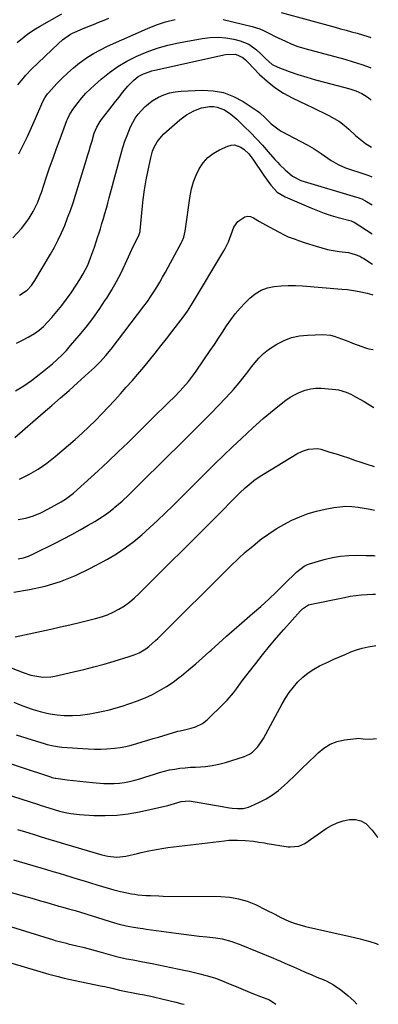
# Model space of a CAD drawing. Units: inches. Extents: x 1846801 to 1852085, y 415959 to 421219.
# Drawn here: x 1851906 to 1852085, y 415960 to 416450 of the extents above; entities that cross this region are included whole.
import ezdxf

# ---------------------------------------------------------------- set-up
doc = ezdxf.new("R2010")
doc.units = ezdxf.units.IN
doc.header["$MEASUREMENT"] = 0
doc.layers.add('7', color=7, linetype='Continuous')
doc.layers.add('8', color=7, linetype='Continuous')

msp = doc.modelspace()

# ---------------------------------------------------------------- linework, layer by layer
at = {"layer": '7', "color": 18}
for points in [[(1852036.23, 416453.6, 1742), (1852063.08, 416446.18, 1742), (1852065.8, 416445.43, 1742), (1852068.51, 416444.67, 1742), (1852071.23, 416443.92, 1742), (1852073.95, 416443.16, 1742), (1852076.65, 416442.37, 1742), (1852079.34, 416441.54, 1742), (1852080.75, 416441.08, 1742)], [(1851905.13, 416417.44, 1742), (1851907.74, 416420.69, 1742), (1851909.12, 416422.26, 1742), (1851912.02, 416425.25, 1742), (1851925.38, 416438.13, 1742), (1851927.31, 416439.84, 1742), (1851931.31, 416442.65, 1742), (1851932.06, 416443.06, 1742), (1851932.32, 416443.18, 1742), (1851937.4, 416445.34, 1742), (1851940.08, 416446.47, 1742), (1851942.77, 416447.59, 1742), (1851945.46, 416448.68, 1742), (1851948.16, 416449.76, 1742), (1851950.39, 416450.64, 1742)], [(1851905.65, 416383.09, 1744), (1851907.82, 416387.43, 1744), (1851909.92, 416391.81, 1744), (1851911.92, 416396.22, 1744), (1851913.87, 416400.67, 1744), (1851917.04, 416408.1, 1744), (1851917.37, 416408.84, 1744), (1851918.54, 416411, 1744), (1851919.97, 416412.98, 1744), (1851920.5, 416413.6, 1744), (1851924.57, 416418.1, 1744), (1851927.23, 416420.87, 1744), (1851929.99, 416423.54, 1744), (1851932.89, 416426.04, 1744), (1851935.89, 416428.44, 1744), (1851936.12, 416428.61, 1744), (1851939.37, 416430.9, 1744), (1851942.72, 416433.03, 1744), (1851946.21, 416434.93, 1744), (1851949.78, 416436.68, 1744), (1851969.6, 416445.56, 1744), (1851974.1, 416447.36, 1744), (1851978.69, 416448.89, 1744), (1851983.38, 416450.02, 1744)], [(1852007.29, 416449.97, 1744), (1852021.74, 416446.53, 1744), (1852025.58, 416445.35, 1744), (1852027.43, 416444.56, 1744), (1852031.04, 416442.73, 1744), (1852032.84, 416441.8, 1744), (1852036.48, 416440.03, 1744), (1852038.32, 416439.16, 1744), (1852041.11, 416437.94, 1744), (1852043.93, 416436.83, 1744), (1852046.8, 416435.86, 1744), (1852049.72, 416435.01, 1744), (1852067.82, 416430.2, 1744), (1852072.06, 416428.98, 1744), (1852076.27, 416427.66, 1744), (1852080.42, 416426.17, 1744), (1852080.87, 416425.99, 1744)], [(1851902.71, 416341.26, 1746), (1851906.92, 416346.01, 1746), (1851909.58, 416349.35, 1746), (1851910.78, 416351.12, 1746), (1851912.76, 416354.4, 1746), (1851913.99, 416356.68, 1746), (1851915.05, 416359.04, 1746), (1851916, 416361.45, 1746), (1851916.44, 416362.67, 1746), (1851916.86, 416363.9, 1746), (1851919.31, 416371.22, 1746), (1851920.97, 416376.11, 1746), (1851922.66, 416380.98, 1746), (1851924.41, 416385.83, 1746), (1851926.18, 416390.67, 1746), (1851929.57, 416399.75, 1746), (1851929.85, 416400.47, 1746), (1851930.81, 416402.56, 1746), (1851932.45, 416405.16, 1746), (1851935.13, 416408.7, 1746), (1851937.01, 416411.02, 1746), (1851938.97, 416413.26, 1746), (1851941.07, 416415.36, 1746), (1851943.26, 416417.39, 1746), (1851946.64, 416420.31, 1746), (1851950.71, 416423.56, 1746), (1851954.93, 416426.56, 1746), (1851959.38, 416429.21, 1746), (1851963.98, 416431.62, 1746), (1851964.43, 416431.83, 1746), (1851969.44, 416433.96, 1746), (1851974.53, 416435.83, 1746), (1851979.76, 416437.28, 1746), (1851985.08, 416438.48, 1746), (1851996.94, 416440.65, 1746), (1852000.87, 416441.12, 1746), (1852004.8, 416441.25, 1746), (1852008.71, 416440.9, 1746), (1852012.62, 416440.21, 1746), (1852015.77, 416439.44, 1746), (1852020.1, 416437.76, 1746), (1852023.85, 416435, 1746), (1852026.18, 416432.75, 1746), (1852028.36, 416430.59, 1746), (1852031.79, 416427.6, 1746), (1852034.5, 416426.26, 1746), (1852040.22, 416424.18, 1746), (1852044.54, 416422.67, 1746), (1852048.89, 416421.25, 1746), (1852053.28, 416419.95, 1746), (1852057.69, 416418.74, 1746), (1852070.32, 416415.47, 1746), (1852073.38, 416414.49, 1746), (1852076.31, 416413.15, 1746), (1852079.04, 416411.47, 1746), (1852080.31, 416410.48, 1746), (1852081.01, 416409.85, 1746)], [(1851905.97, 416312.78, 1748), (1851909.79, 416315.3, 1748), (1851911.93, 416317.51, 1748), (1851913.68, 416320.03, 1748), (1851921.38, 416333.21, 1748), (1851923.32, 416336.7, 1748), (1851925.17, 416340.24, 1748), (1851926.86, 416343.85, 1748), (1851928.46, 416347.51, 1748), (1851929.93, 416351.23, 1748), (1851931.33, 416354.97, 1748), (1851932.63, 416358.75, 1748), (1851933.85, 416362.55, 1748), (1851939.14, 416379.75, 1748), (1851939.88, 416382.21, 1748), (1851940.62, 416384.67, 1748), (1851941.34, 416387.13, 1748), (1851942.06, 416389.6, 1748), (1851943.2, 416393.47, 1748), (1851944.47, 416396.48, 1748), (1851945.56, 416398.36, 1748), (1851946.17, 416399.27, 1748), (1851946.81, 416400.15, 1748), (1851950.38, 416404.79, 1748), (1851952.09, 416407, 1748), (1851953.8, 416409.2, 1748), (1851955.52, 416411.4, 1748), (1851957.25, 416413.6, 1748), (1851959.86, 416416.85, 1748), (1851962.82, 416419.87, 1748), (1851965.05, 416421.58, 1748), (1851967.65, 416422.97, 1748), (1851970.42, 416424.04, 1748), (1851971.84, 416424.46, 1748), (1851973.28, 416424.83, 1748), (1852008.49, 416432.65, 1748), (1852013.49, 416432.71, 1748), (1852017.19, 416431.12, 1748), (1852018.38, 416430, 1748), (1852018.96, 416429.43, 1748), (1852019.53, 416428.85, 1748), (1852025.47, 416422.72, 1748), (1852029.16, 416419.28, 1748), (1852033.06, 416416.14, 1748), (1852037.28, 416413.42, 1748), (1852041.69, 416410.99, 1748), (1852049.03, 416407.45, 1748), (1852051.76, 416406.13, 1748), (1852054.5, 416404.81, 1748), (1852057.24, 416403.5, 1748), (1852059.98, 416402.19, 1748), (1852062.64, 416400.77, 1748), (1852065.19, 416399.2, 1748), (1852067.59, 416397.39, 1748), (1852069.89, 416395.43, 1748), (1852073.18, 416392.33, 1748), (1852075.6, 416390.23, 1748), (1852078.17, 416388.33, 1748), (1852081.2, 416386.51, 1748)], [(1851903.97, 416265.11, 1752), (1851908.09, 416267.53, 1752), (1851912.02, 416270.25, 1752), (1851915.81, 416273.17, 1752), (1851922.32, 416278.59, 1752), (1851924.73, 416280.71, 1752), (1851927.06, 416282.91, 1752), (1851929.28, 416285.23, 1752), (1851931.41, 416287.63, 1752), (1851935.64, 416292.62, 1752), (1851939.08, 416296.86, 1752), (1851942.42, 416301.18, 1752), (1851945.59, 416305.63, 1752), (1851948.65, 416310.16, 1752), (1851949.35, 416311.25, 1752), (1851951.88, 416315.35, 1752), (1851954.28, 416319.52, 1752), (1851956.5, 416323.79, 1752), (1851958.59, 416328.13, 1752), (1851961.09, 416333.62, 1752), (1851962.61, 416336.9, 1752), (1851963.37, 416338.54, 1752), (1851965.48, 416343, 1752), (1851965.85, 416343.92, 1752), (1851965.98, 416344.41, 1752), (1851966.02, 416344.65, 1752), (1851966.05, 416344.9, 1752), (1851967.01, 416355.46, 1752), (1851967.55, 416360.36, 1752), (1851968.19, 416365.24, 1752), (1851969.01, 416370.1, 1752), (1851969.95, 416374.94, 1752), (1851971.27, 416381.21, 1752), (1851972.21, 416384.52, 1752), (1851972.85, 416386.11, 1752), (1851974.47, 416389.15, 1752), (1851976.58, 416391.82, 1752), (1851977.81, 416393.01, 1752), (1851985.84, 416399.99, 1752), (1851989.11, 416402.49, 1752), (1851992.7, 416404.57, 1752), (1851996.47, 416406.01, 1752), (1852000.45, 416406.67, 1752), (1852002.56, 416406.64, 1752), (1852004.41, 416406.39, 1752), (1852007.91, 416405.04, 1752), (1852011.14, 416402.94, 1752), (1852014.08, 416400.44, 1752), (1852017.83, 416396.81, 1752), (1852020.92, 416393.75, 1752), (1852023.95, 416390.63, 1752), (1852026.9, 416387.43, 1752), (1852029.79, 416384.18, 1752), (1852033.12, 416380.35, 1752), (1852034.33, 416379, 1752), (1852035.57, 416377.68, 1752), (1852038.18, 416375.14, 1752), (1852041.77, 416372.01, 1752), (1852045.93, 416369.88, 1752), (1852073.73, 416361.58, 1752), (1852074.39, 416361.37, 1752), (1852076.31, 416360.66, 1752), (1852077.55, 416360.08, 1752), (1852078.15, 416359.75, 1752), (1852078.74, 416359.41, 1752), (1852081.44, 416357.74, 1752)], [(1851903.67, 416241.81, 1754), (1851917.78, 416254.05, 1754), (1851922.08, 416257.79, 1754), (1851926.36, 416261.54, 1754), (1851930.62, 416265.31, 1754), (1851934.88, 416269.1, 1754), (1851940.33, 416273.97, 1754), (1851941.83, 416275.35, 1754), (1851943.32, 416276.75, 1754), (1851946.21, 416279.62, 1754), (1851948.96, 416282.62, 1754), (1851951.52, 416285.79, 1754), (1851967.92, 416307.3, 1754), (1851969.61, 416309.6, 1754), (1851971.24, 416311.93, 1754), (1851972.79, 416314.32, 1754), (1851974.29, 416316.75, 1754), (1851975.73, 416319.21, 1754), (1851977.16, 416321.68, 1754), (1851978.55, 416324.16, 1754), (1851979.93, 416326.66, 1754), (1851986.62, 416338.91, 1754), (1851986.96, 416339.57, 1754), (1851987.81, 416341.64, 1754), (1851988.49, 416344.54, 1754), (1851990.89, 416362.17, 1754), (1851991.57, 416365.71, 1754), (1851992.5, 416369.16, 1754), (1851993.81, 416372.49, 1754), (1851995.36, 416375.73, 1754), (1851997.36, 416378.65, 1754), (1851999.66, 416381.23, 1754), (1852002.42, 416383.32, 1754), (1852005.48, 416385.08, 1754), (1852009.57, 416386.93, 1754), (1852011.25, 416387.4, 1754), (1852012.9, 416387.53, 1754), (1852016.11, 416386.49, 1754), (1852017.85, 416385.28, 1754), (1852020.08, 416383.13, 1754), (1852022.02, 416380.44, 1754), (1852023.4, 416378.42, 1754), (1852026.2, 416374.38, 1754), (1852027.61, 416372.37, 1754), (1852031.1, 416367.46, 1754), (1852034.26, 416364.09, 1754), (1852038.21, 416361.7, 1754), (1852050.92, 416356.19, 1754), (1852054.25, 416354.83, 1754), (1852057.62, 416353.57, 1754), (1852061.03, 416352.46, 1754), (1852064.48, 416351.44, 1754), (1852071.06, 416349.67, 1754), (1852071.97, 416349.32, 1754), (1852072.31, 416349.14, 1754), (1852072.48, 416349.04, 1754), (1852081.56, 416343.28, 1754)], [(1851905.89, 416221.15, 1756), (1851910.67, 416223.46, 1756), (1851915.27, 416226.05, 1756), (1851919.61, 416229.05, 1756), (1851923.78, 416232.33, 1756), (1851933.7, 416240.9, 1756), (1851937.13, 416243.96, 1756), (1851940.48, 416247.08, 1756), (1851943.74, 416250.31, 1756), (1851946.93, 416253.61, 1756), (1851950.2, 416257.1, 1756), (1851953.19, 416260.34, 1756), (1851956.16, 416263.58, 1756), (1851959.13, 416266.84, 1756), (1851962.05, 416270.14, 1756), (1851964.94, 416273.46, 1756), (1851967.77, 416276.83, 1756), (1851970.69, 416280.38, 1756), (1851973.51, 416283.89, 1756), (1851976.3, 416287.42, 1756), (1851979.07, 416290.96, 1756), (1851981.83, 416294.52, 1756), (1851987.9, 416302.43, 1756), (1851989.57, 416304.72, 1756), (1851992.13, 416308.7, 1756), (1852007.67, 416334.81, 1756), (1852008.3, 416335.91, 1756), (1852009.94, 416339.34, 1756), (1852011.27, 416342.91, 1756), (1852012.62, 416346.68, 1756), (1852014.59, 416349.41, 1756), (1852018.13, 416351.77, 1756), (1852019.56, 416352.06, 1756), (1852021, 416351.83, 1756), (1852022.46, 416351.25, 1756), (1852025.41, 416349.43, 1756), (1852028.42, 416347.71, 1756), (1852034.83, 416344.19, 1756), (1852038.05, 416342.57, 1756), (1852039.71, 416341.86, 1756), (1852043.08, 416340.57, 1756), (1852044.78, 416339.96, 1756), (1852048.21, 416338.81, 1756), (1852053.56, 416337.06, 1756), (1852056.37, 416336.23, 1756), (1852059.21, 416335.52, 1756), (1852062.09, 416334.97, 1756), (1852064.99, 416334.53, 1756), (1852069.63, 416333.93, 1756), (1852073.1, 416333.04, 1756), (1852075.3, 416332.13, 1756), (1852076.35, 416331.57, 1756), (1852077.37, 416330.96, 1756), (1852081.69, 416328.18, 1756)], [(1851905.3, 416200.91, 1758), (1851909.18, 416201.72, 1758), (1851912.96, 416202.81, 1758), (1851916.59, 416204.31, 1758), (1851920.13, 416206.09, 1758), (1851926.69, 416209.86, 1758), (1851928.81, 416211.18, 1758), (1851930.88, 416212.58, 1758), (1851932.84, 416214.12, 1758), (1851934.74, 416215.75, 1758), (1851945.13, 416225.28, 1758), (1851950.14, 416229.94, 1758), (1851955.12, 416234.65, 1758), (1851960.03, 416239.42, 1758), (1851964.91, 416244.23, 1758), (1851969, 416248.33, 1758), (1851971.8, 416251.12, 1758), (1851974.61, 416253.9, 1758), (1851977.43, 416256.67, 1758), (1851980.26, 416259.43, 1758), (1851982.9, 416261.98, 1758), (1851985.87, 416265, 1758), (1851987.3, 416266.56, 1758), (1851990.06, 416269.77, 1758), (1851992.63, 416273.13, 1758), (1851993.86, 416274.85, 1758), (1852000.89, 416285.13, 1758), (1852002.95, 416288.19, 1758), (1852005, 416291.25, 1758), (1852007.03, 416294.34, 1758), (1852009.03, 416297.44, 1758), (1852011.11, 416300.47, 1758), (1852013.32, 416303.4, 1758), (1852015.72, 416306.18, 1758), (1852018.25, 416308.85, 1758), (1852020.66, 416311.24, 1758), (1852023.33, 416313.4, 1758), (1852026.2, 416315.16, 1758), (1852029.35, 416316.31, 1758), (1852032.71, 416317.06, 1758), (1852036.22, 416317.38, 1758), (1852039.74, 416317.55, 1758), (1852043.26, 416317.52, 1758), (1852046.78, 416317.34, 1758), (1852066.36, 416315.79, 1758), (1852069.28, 416315.49, 1758), (1852072.2, 416315.1, 1758), (1852075.09, 416314.58, 1758), (1852078.92, 416313.74, 1758), (1852081.26, 416313.05, 1758), (1852081.82, 416312.85, 1758)], [(1851903.19, 416164.83, 1762), (1851910.95, 416166.12, 1762), (1851918.77, 416167.83, 1762), (1851926.43, 416170.05, 1762), (1851933.81, 416173.03, 1762), (1851941.03, 416176.52, 1762), (1851949.71, 416181.27, 1762), (1851954.23, 416183.96, 1762), (1851958.62, 416186.84, 1762), (1851962.8, 416190.01, 1762), (1851966.84, 416193.38, 1762), (1851970.75, 416196.93, 1762), (1851974.62, 416200.52, 1762), (1851978.43, 416204.18, 1762), (1851982.2, 416207.87, 1762), (1851998.7, 416224.31, 1762), (1852003.09, 416228.63, 1762), (1852007.5, 416232.93, 1762), (1852011.96, 416237.17, 1762), (1852016.44, 416241.39, 1762), (1852022.05, 416246.6, 1762), (1852023.77, 416248.17, 1762), (1852027.27, 416251.24, 1762), (1852030.86, 416254.22, 1762), (1852032.65, 416255.7, 1762), (1852036.25, 416258.66, 1762), (1852038.57, 416260.46, 1762), (1852040.65, 416261.88, 1762), (1852042.82, 416263.14, 1762), (1852045.07, 416264.3, 1762), (1852048.09, 416265.47, 1762), (1852050.71, 416266.14, 1762), (1852053.39, 416266.39, 1762), (1852056.13, 416266.35, 1762), (1852063.43, 416265.68, 1762), (1852064.73, 416265.5, 1762), (1852068.49, 416264.43, 1762), (1852070.89, 416263.35, 1762), (1852072.06, 416262.76, 1762), (1852073.22, 416262.13, 1762), (1852077.45, 416259.73, 1762), (1852079.31, 416258.64, 1762), (1852082.29, 416256.77, 1762)], [(1851903.81, 416142.6, 1764), (1851921.6, 416146.44, 1764), (1851926.34, 416147.49, 1764), (1851931.07, 416148.57, 1764), (1851935.79, 416149.69, 1764), (1851940.51, 416150.84, 1764), (1851943.72, 416151.64, 1764), (1851946.77, 416152.53, 1764), (1851949.77, 416153.59, 1764), (1851952.66, 416154.89, 1764), (1851955.48, 416156.36, 1764), (1851958.18, 416158.05, 1764), (1851960.78, 416159.88, 1764), (1851963.22, 416161.9, 1764), (1851965.56, 416164.07, 1764), (1852002.49, 416201.01, 1764), (1852005.12, 416203.65, 1764), (1852007.76, 416206.3, 1764), (1852010.39, 416208.94, 1764), (1852013.01, 416211.6, 1764), (1852015.62, 416214.23, 1764), (1852018.34, 416216.82, 1764), (1852021.19, 416219.25, 1764), (1852022.67, 416220.39, 1764), (1852025.74, 416222.54, 1764), (1852027.32, 416223.54, 1764), (1852043.91, 416233.63, 1764), (1852046.74, 416235.08, 1764), (1852049.75, 416236.1, 1764), (1852054.39, 416236.3, 1764), (1852055.92, 416235.97, 1764), (1852060.4, 416234.6, 1764), (1852063.49, 416233.64, 1764), (1852066.57, 416232.65, 1764), (1852069.64, 416231.63, 1764), (1852072.7, 416230.59, 1764), (1852075.76, 416229.55, 1764), (1852078.83, 416228.52, 1764), (1852081.91, 416227.53, 1764), (1852082.54, 416227.33, 1764)], [(1851885.92, 416133.26, 1766), (1851907.87, 416124.78, 1766), (1851911.68, 416123.54, 1766), (1851915.59, 416122.73, 1766), (1851917.57, 416122.54, 1766), (1851921.52, 416122.68, 1766), (1851923.48, 416123.01, 1766), (1851932.86, 416125.1, 1766), (1851937.95, 416126.29, 1766), (1851943.01, 416127.56, 1766), (1851948.05, 416128.95, 1766), (1851953.06, 416130.41, 1766), (1851960.5, 416132.68, 1766), (1851963.02, 416133.55, 1766), (1851965.47, 416134.6, 1766), (1851968.89, 416136.63, 1766), (1851970.26, 416137.68, 1766), (1851973.71, 416140.72, 1766), (1851974.81, 416141.79, 1766), (1852011.28, 416178.03, 1766), (1852014.77, 416181.38, 1766), (1852018.34, 416184.64, 1766), (1852022.03, 416187.77, 1766), (1852025.8, 416190.81, 1766), (1852026.45, 416191.32, 1766), (1852030.02, 416193.92, 1766), (1852033.7, 416196.37, 1766), (1852037.52, 416198.57, 1766), (1852041.44, 416200.62, 1766), (1852045.49, 416202.38, 1766), (1852049.61, 416203.92, 1766), (1852053.84, 416205.13, 1766), (1852058.15, 416206.12, 1766), (1852062.36, 416206.92, 1766), (1852065.37, 416207.33, 1766), (1852068.39, 416207.55, 1766), (1852071.41, 416207.48, 1766), (1852074.44, 416207.2, 1766), (1852077.45, 416206.71, 1766), (1852080.45, 416206.14, 1766), (1852082.72, 416205.62, 1766)], [(1851903.15, 416110.07, 1768), (1851906.32, 416108.73, 1768), (1851909.52, 416107.46, 1768), (1851912.76, 416106.32, 1768), (1851916.21, 416105.3, 1768), (1851919.57, 416104.5, 1768), (1851921.27, 416104.17, 1768), (1851924.7, 416103.67, 1768), (1851928.14, 416103.39, 1768), (1851932.32, 416103.32, 1768), (1851936.24, 416103.57, 1768), (1851940.94, 416104.23, 1768), (1851944.24, 416104.8, 1768), (1851947.53, 416105.46, 1768), (1851950.79, 416106.26, 1768), (1851954.02, 416107.15, 1768), (1851957.14, 416108.08, 1768), (1851960.96, 416109.32, 1768), (1851964.73, 416110.68, 1768), (1851968.43, 416112.22, 1768), (1851972.08, 416113.88, 1768), (1851975.62, 416115.75, 1768), (1851979.07, 416117.78, 1768), (1851982.38, 416120.02, 1768), (1851985.59, 416122.42, 1768), (1851986.53, 416123.18, 1768), (1851990.11, 416126.1, 1768), (1851993.65, 416129.08, 1768), (1851997.12, 416132.13, 1768), (1852000.55, 416135.22, 1768), (1852001.3, 416135.91, 1768), (1852005.09, 416139.37, 1768), (1852008.91, 416142.8, 1768), (1852012.76, 416146.19, 1768), (1852016.64, 416149.55, 1768), (1852021.98, 416154.12, 1768), (1852026.01, 416157.66, 1768), (1852029.98, 416161.26, 1768), (1852033.87, 416164.95, 1768), (1852037.71, 416168.7, 1768), (1852043.95, 416174.96, 1768), (1852047.67, 416177.83, 1768), (1852049.36, 416178.61, 1768), (1852050.25, 416178.91, 1768), (1852057.63, 416181.02, 1768), (1852061.66, 416181.99, 1768), (1852065.71, 416182.71, 1768), (1852069.82, 416183.08, 1768), (1852073.96, 416183.2, 1768), (1852078.54, 416183.14, 1768), (1852082.27, 416182.99, 1768), (1852082.91, 416182.94, 1768)], [(1851892.56, 416082.21, 1772), (1851921.35, 416072.74, 1772), (1851922.01, 416072.54, 1772), (1851923.71, 416072.18, 1772), (1851924.05, 416072.13, 1772), (1851929.66, 416071.36, 1772), (1851932.81, 416070.96, 1772), (1851935.96, 416070.6, 1772), (1851939.12, 416070.29, 1772), (1851942.29, 416070.02, 1772), (1851948, 416069.58, 1772), (1851950.57, 416069.48, 1772), (1851953.14, 416069.5, 1772), (1851955.7, 416069.71, 1772), (1851958.26, 416070.05, 1772), (1851960.79, 416070.54, 1772), (1851963.31, 416071.12, 1772), (1851965.79, 416071.8, 1772), (1851968.26, 416072.57, 1772), (1851973.15, 416074.22, 1772), (1851975.64, 416074.99, 1772), (1851978.15, 416075.68, 1772), (1851980.69, 416076.23, 1772), (1851983.24, 416076.71, 1772), (1851985.82, 416077.07, 1772), (1851988.41, 416077.37, 1772), (1851991, 416077.57, 1772), (1851993.6, 416077.71, 1772), (1851998.54, 416078.02, 1772), (1852001.88, 416078.45, 1772), (1852005.18, 416079.14, 1772), (1852008.45, 416080, 1772), (1852017.38, 416082.73, 1772), (1852020.51, 416084.14, 1772), (1852021.9, 416085.14, 1772), (1852024.36, 416087.59, 1772), (1852026.42, 416090.4, 1772), (1852027.32, 416091.9, 1772), (1852036.63, 416109.11, 1772), (1852038.36, 416112.04, 1772), (1852040.23, 416114.87, 1772), (1852042.31, 416117.54, 1772), (1852044.53, 416120.12, 1772), (1852046.97, 416122.47, 1772), (1852049.56, 416124.6, 1772), (1852052.38, 416126.42, 1772), (1852055.35, 416128.04, 1772), (1852059.69, 416130.09, 1772), (1852062.45, 416131.37, 1772), (1852065.23, 416132.61, 1772), (1852068.02, 416133.82, 1772), (1852070.82, 416135, 1772), (1852073.67, 416136.04, 1772), (1852076.55, 416136.93, 1772), (1852079.5, 416137.6, 1772), (1852082.48, 416138.12, 1772), (1852083.28, 416138.22, 1772)], [(1851885.68, 416068.5, 1774), (1851915.38, 416058.98, 1774), (1851916.69, 416058.57, 1774), (1851920.63, 416057.32, 1774), (1851923.26, 416056.53, 1774), (1851925.91, 416055.8, 1774), (1851929.47, 416054.93, 1774), (1851931.56, 416054.53, 1774), (1851935.8, 416054.05, 1774), (1851942.97, 416053.59, 1774), (1851948.67, 416053.48, 1774), (1851954.35, 416053.68, 1774), (1851959.99, 416054.38, 1774), (1851965.61, 416055.39, 1774), (1851979.71, 416058.57, 1774), (1851983.12, 416059.49, 1774), (1851986.49, 416060.55, 1774), (1851990.41, 416060.81, 1774), (1851994.42, 416060.17, 1774), (1851999.22, 416059.36, 1774), (1852004, 416058.52, 1774), (1852010.46, 416057.39, 1774), (1852011.81, 416057.19, 1774), (1852014.54, 416056.97, 1774), (1852017.26, 416057.05, 1774), (1852019.88, 416057.65, 1774), (1852021.14, 416058.14, 1774), (1852025.46, 416060.16, 1774), (1852028.75, 416061.91, 1774), (1852031.91, 416063.85, 1774), (1852034.87, 416066.09, 1774), (1852037.69, 416068.52, 1774), (1852039.48, 416070.23, 1774), (1852042.94, 416073.53, 1774), (1852046.38, 416076.84, 1774), (1852049.82, 416080.17, 1774), (1852053.24, 416083.51, 1774), (1852054.59, 416084.83, 1774), (1852057.5, 416087.16, 1774), (1852060.62, 416089.07, 1774), (1852064.05, 416090.34, 1774), (1852067.69, 416091.18, 1774), (1852073.63, 416091.95, 1774), (1852074.46, 416092.01, 1774), (1852076.94, 416091.82, 1774), (1852080.27, 416091.63, 1774), (1852083.67, 416091.91, 1774)], [(1851904.97, 416046.54, 1776), (1851908.88, 416045.37, 1776), (1851912.78, 416044.18, 1776), (1851916.68, 416043, 1776), (1851920.58, 416041.81, 1776), (1851924.49, 416040.63, 1776), (1851928.39, 416039.46, 1776), (1851932.3, 416038.3, 1776), (1851946.96, 416033.96, 1776), (1851949.92, 416033.26, 1776), (1851954.45, 416032.85, 1776), (1851957.46, 416033.08, 1776), (1851958.95, 416033.35, 1776), (1851964.68, 416034.64, 1776), (1851966.55, 416035.06, 1776), (1851970.29, 416035.89, 1776), (1851974.05, 416036.69, 1776), (1851977.82, 416037.32, 1776), (1851979.72, 416037.58, 1776), (1852007.99, 416040.99, 1776), (1852010.15, 416041.2, 1776), (1852014.48, 416041.34, 1776), (1852018.22, 416041.19, 1776), (1852022.36, 416040.78, 1776), (1852025.09, 416040.33, 1776), (1852027.83, 416039.87, 1776), (1852029.2, 416039.65, 1776), (1852039.63, 416038, 1776), (1852040.72, 416037.88, 1776), (1852045.02, 416038.31, 1776), (1852047.94, 416039.69, 1776), (1852058.51, 416047.01, 1776), (1852061.23, 416048.63, 1776), (1852064.06, 416049.98, 1776), (1852067.04, 416050.92, 1776), (1852070.14, 416051.6, 1776), (1852073.11, 416051.54, 1776), (1852075.87, 416050.93, 1776), (1852078.3, 416049.5, 1776), (1852081.55, 416046.22, 1776), (1852083.89, 416042.97, 1776), (1852084.08, 416042.66, 1776)], [(1851903.02, 416031.46, 1778), (1851919.41, 416026.68, 1778), (1851922.56, 416025.75, 1778), (1851925.69, 416024.82, 1778), (1851928.83, 416023.86, 1778), (1851931.96, 416022.9, 1778), (1851935.09, 416021.93, 1778), (1851938.22, 416020.97, 1778), (1851941.35, 416020.02, 1778), (1851944.49, 416019.08, 1778), (1851952.96, 416016.54, 1778), (1851956.19, 416015.67, 1778), (1851957.83, 416015.31, 1778), (1851961.74, 416014.58, 1778), (1851963.29, 416014.32, 1778), (1851964.84, 416014.11, 1778), (1851969.06, 416013.79, 1778), (1851971.16, 416013.66, 1778), (1851975.38, 416013.49, 1778), (1851977.5, 416013.45, 1778), (1852006.19, 416013.19, 1778), (1852010.65, 416012.85, 1778), (1852015.02, 416012.13, 1778), (1852019.26, 416010.83, 1778), (1852023.4, 416009.15, 1778), (1852028.58, 416006.64, 1778), (1852032.98, 416004.38, 1778), (1852036.06, 416002.71, 1778), (1852040.02, 416000.96, 1778), (1852042.73, 415999.95, 1778), (1852045.46, 415999.03, 1778), (1852048.24, 415998.29, 1778), (1852070.57, 415993.26, 1778), (1852075.43, 415992.09, 1778), (1852077.84, 415991.45, 1778), (1852080.24, 415990.78, 1778), (1852083.39, 415989.88, 1778), (1852084.53, 415989.38, 1778)], [(1851894.87, 416000.2, 1782), (1851922.81, 415991.6, 1782), (1851923.73, 415991.33, 1782), (1851926.52, 415990.58, 1782), (1851929.33, 415989.9, 1782), (1851930.26, 415989.68, 1782), (1851934.51, 415988.69, 1782), (1851937.56, 415987.95, 1782), (1851940.61, 415987.18, 1782), (1851943.64, 415986.37, 1782), (1851946.67, 415985.52, 1782), (1851953.57, 415983.54, 1782), (1851954.26, 415983.35, 1782), (1851957.79, 415982.51, 1782), (1851959.21, 415982.24, 1782), (1851962.55, 415981.63, 1782), (1851967.31, 415980.74, 1782), (1851972.06, 415979.79, 1782), (1851987.77, 415976.56, 1782), (1851990.41, 415975.99, 1782), (1851993.04, 415975.38, 1782), (1851995.66, 415974.72, 1782), (1851998.27, 415974.02, 1782), (1851999.51, 415973.67, 1782), (1852003.44, 415972.46, 1782), (1852007.3, 415971.05, 1782), (1852009.22, 415970.28, 1782), (1852013.03, 415968.73, 1782), (1852014.93, 415967.94, 1782), (1852021.63, 415965.14, 1782), (1852025.93, 415963.43, 1782), (1852030.41, 415961.76, 1782), (1852033.55, 415959.53, 1782)], [(1851902.11, 415980.09, 1784), (1851920.61, 415974.59, 1784), (1851925.17, 415973.34, 1784), (1851928.24, 415972.59, 1784), (1851932.86, 415971.58, 1784), (1851947.16, 415968.62, 1784), (1851948.37, 415968.36, 1784), (1851951.96, 415967.5, 1784), (1851955.78, 415966.55, 1784), (1851965.79, 415964.65, 1784), (1851967.17, 415964.38, 1784), (1851971.3, 415963.54, 1784), (1851974.05, 415962.94, 1784), (1851975.42, 415962.62, 1784), (1851976.78, 415962.29, 1784), (1851983.73, 415960.57, 1784), (1851986.81, 415959.8, 1784), (1851987.92, 415959.52, 1784)]]:
    msp.add_polyline3d(points, dxfattribs=at)
at = {"layer": '8', "color": 18}
for points in [[(1851904.8, 416438.54, 1740), (1851908.31, 416441.46, 1740), (1851910.15, 416442.81, 1740), (1851913.95, 416445.33, 1740), (1851915.91, 416446.5, 1740), (1851926.99, 416452.82, 1740)], [(1851904.54, 416288.87, 1750), (1851907.48, 416290.25, 1750), (1851910.36, 416291.74, 1750), (1851913.45, 416293.62, 1750), (1851915.76, 416295.28, 1750), (1851917.9, 416297.17, 1750), (1851919.91, 416299.2, 1750), (1851922.02, 416301.56, 1750), (1851924.58, 416304.53, 1750), (1851927.04, 416307.57, 1750), (1851929.38, 416310.71, 1750), (1851931.63, 416313.92, 1750), (1851934.15, 416317.68, 1750), (1851935.96, 416320.46, 1750), (1851937.67, 416323.3, 1750), (1851939.9, 416327.74, 1750), (1851941.34, 416331.39, 1750), (1851942.32, 416334.01, 1750), (1851943.26, 416336.63, 1750), (1851944.16, 416339.28, 1750), (1851945.03, 416341.93, 1750), (1851945.45, 416343.27, 1750), (1851946.24, 416345.81, 1750), (1851947.02, 416348.35, 1750), (1851947.77, 416350.9, 1750), (1851948.51, 416353.45, 1750), (1851949.23, 416356.01, 1750), (1851949.94, 416358.56, 1750), (1851950.63, 416361.13, 1750), (1851951.32, 416363.69, 1750), (1851956.49, 416383.29, 1750), (1851957.37, 416386.34, 1750), (1851958.35, 416389.35, 1750), (1851959.48, 416392.31, 1750), (1851961.28, 416396.52, 1750), (1851963.61, 416400.83, 1750), (1851965.02, 416402.82, 1750), (1851968.26, 416406.49, 1750), (1851972.06, 416409.5, 1750), (1851975.13, 416411.28, 1750), (1851977.84, 416412.49, 1750), (1851980.63, 416413.46, 1750), (1851983.52, 416414.04, 1750), (1851986.48, 416414.37, 1750), (1851996.89, 416414.84, 1750), (1852002.31, 416414.56, 1750), (1852007.56, 416413.63, 1750), (1852012.53, 416411.73, 1750), (1852017.33, 416409.18, 1750), (1852024.3, 416404.56, 1750), (1852025.42, 416403.74, 1750), (1852028.47, 416400.93, 1750), (1852031.29, 416398.05, 1750), (1852035.2, 416395.06, 1750), (1852036.27, 416394.45, 1750), (1852049.14, 416387.59, 1750), (1852052.67, 416385.55, 1750), (1852056.04, 416383.27, 1750), (1852057.7, 416382.09, 1750), (1852061.09, 416379.84, 1750), (1852064.59, 416377.78, 1750), (1852068.28, 416376.11, 1750), (1852070.19, 416375.43, 1750), (1852076.39, 416373.46, 1750), (1852079.75, 416372.36, 1750), (1852081.33, 416371.73, 1750)], [(1851905.34, 416181.43, 1760), (1851907.93, 416181.97, 1760), (1851910.44, 416182.81, 1760), (1851912.89, 416183.85, 1760), (1851923.71, 416189.22, 1760), (1851927.89, 416191.34, 1760), (1851932.04, 416193.53, 1760), (1851936.13, 416195.8, 1760), (1851940.2, 416198.13, 1760), (1851943.39, 416200, 1760), (1851945.8, 416201.49, 1760), (1851948.16, 416203.05, 1760), (1851950.46, 416204.71, 1760), (1851952.71, 416206.43, 1760), (1851953.49, 416207.06, 1760), (1851957.04, 416210.09, 1760), (1851960.42, 416213.33, 1760), (1851962.07, 416214.99, 1760), (1851965.38, 416218.3, 1760), (1851967.05, 416219.94, 1760), (1851987.66, 416240.18, 1760), (1851992.13, 416244.62, 1760), (1851996.57, 416249.09, 1760), (1852000.96, 416253.61, 1760), (1852005.32, 416258.16, 1760), (1852011.12, 416264.29, 1760), (1852012.52, 416265.82, 1760), (1852015.23, 416268.99, 1760), (1852017.79, 416272.27, 1760), (1852019.06, 416273.92, 1760), (1852021.61, 416277.22, 1760), (1852023.01, 416279.02, 1760), (1852025.11, 416281.43, 1760), (1852027.37, 416283.67, 1760), (1852029.86, 416285.63, 1760), (1852034.04, 416288.34, 1760), (1852037.67, 416290.15, 1760), (1852041.41, 416291.56, 1760), (1852045.33, 416292.4, 1760), (1852049.35, 416292.85, 1760), (1852056.86, 416293.1, 1760), (1852060.7, 416292.82, 1760), (1852062.56, 416292.36, 1760), (1852066.2, 416291, 1760), (1852069.85, 416289.57, 1760), (1852071.68, 416288.88, 1760), (1852078.65, 416286.29, 1760), (1852079.87, 416285.92, 1760), (1852082.05, 416285.61, 1760)], [(1851904.37, 416093.8, 1770), (1851909.68, 416092.1, 1770), (1851918.77, 416089.24, 1770), (1851919.77, 416088.94, 1770), (1851922.83, 416088.2, 1770), (1851924.89, 416087.85, 1770), (1851925.93, 416087.73, 1770), (1851926.98, 416087.64, 1770), (1851940.1, 416086.76, 1770), (1851943.24, 416086.63, 1770), (1851946.38, 416086.62, 1770), (1851949.51, 416086.77, 1770), (1851953.26, 416087.09, 1770), (1851956.07, 416087.48, 1770), (1851958.86, 416087.98, 1770), (1851961.61, 416088.62, 1770), (1851964.34, 416089.37, 1770), (1851967.06, 416090.2, 1770), (1851969.78, 416091.02, 1770), (1851972.5, 416091.84, 1770), (1851975.22, 416092.65, 1770), (1851984.84, 416095.49, 1770), (1851985.92, 416095.79, 1770), (1851988.11, 416096.31, 1770), (1851991.42, 416097.02, 1770), (1851993.55, 416097.72, 1770), (1851997.06, 416099.37, 1770), (1851999.44, 416101.27, 1770), (1852007.64, 416109.31, 1770), (1852009.33, 416111.05, 1770), (1852012.48, 416114.72, 1770), (1852013.95, 416116.65, 1770), (1852016.83, 416120.57, 1770), (1852019.78, 416124.44, 1770), (1852023.51, 416129.27, 1770), (1852026.91, 416133.57, 1770), (1852030.37, 416137.83, 1770), (1852033.91, 416142.01, 1770), (1852037.51, 416146.14, 1770), (1852045.84, 416155.52, 1770), (1852046.83, 416156.54, 1770), (1852049.77, 416158.43, 1770), (1852050.44, 416158.62, 1770), (1852067.73, 416162.22, 1770), (1852070.54, 416162.74, 1770), (1852073.35, 416163.17, 1770), (1852076.18, 416163.47, 1770), (1852079.03, 416163.68, 1770), (1852081.89, 416163.83, 1770), (1852083.07, 416163.77, 1770)], [(1851901.99, 416015.18, 1780), (1851907.15, 416013.75, 1780), (1851910.24, 416012.89, 1780), (1851913.33, 416012, 1780), (1851916.42, 416011.1, 1780), (1851919.5, 416010.19, 1780), (1851925, 416008.54, 1780), (1851925.33, 416008.45, 1780), (1851926.33, 416008.18, 1780), (1851930.34, 416007.15, 1780), (1851933.65, 416006.19, 1780), (1851953.27, 416000.12, 1780), (1851955.58, 415999.46, 1780), (1851959.1, 415998.66, 1780), (1851962.64, 415998, 1780), (1851966.08, 415997.45, 1780), (1851967.54, 415997.23, 1780), (1851968.99, 415997.02, 1780), (1851983.97, 415994.91, 1780), (1851987.79, 415994.39, 1780), (1851991.61, 415993.91, 1780), (1851995.43, 415993.47, 1780), (1851999.26, 415993.05, 1780), (1852003.67, 415992.61, 1780), (1852006.89, 415992.11, 1780), (1852011.59, 415990.77, 1780), (1852016.19, 415989.06, 1780), (1852032.37, 415982.48, 1780), (1852033.79, 415981.9, 1780), (1852035.9, 415981, 1780), (1852038, 415980.07, 1780), (1852042.36, 415978.11, 1780), (1852045.25, 415976.83, 1780), (1852048.14, 415975.57, 1780), (1852051.04, 415974.33, 1780), (1852053.95, 415973.11, 1780), (1852057.11, 415971.8, 1780), (1852058.87, 415971, 1780), (1852062.27, 415969.16, 1780), (1852065.85, 415966.74, 1780), (1852069.35, 415963.94, 1780), (1852072.6, 415961.02, 1780), (1852073.92, 415959.54, 1780)]]:
    msp.add_polyline3d(points, dxfattribs=at)

doc.saveas('drawing.dxf')
